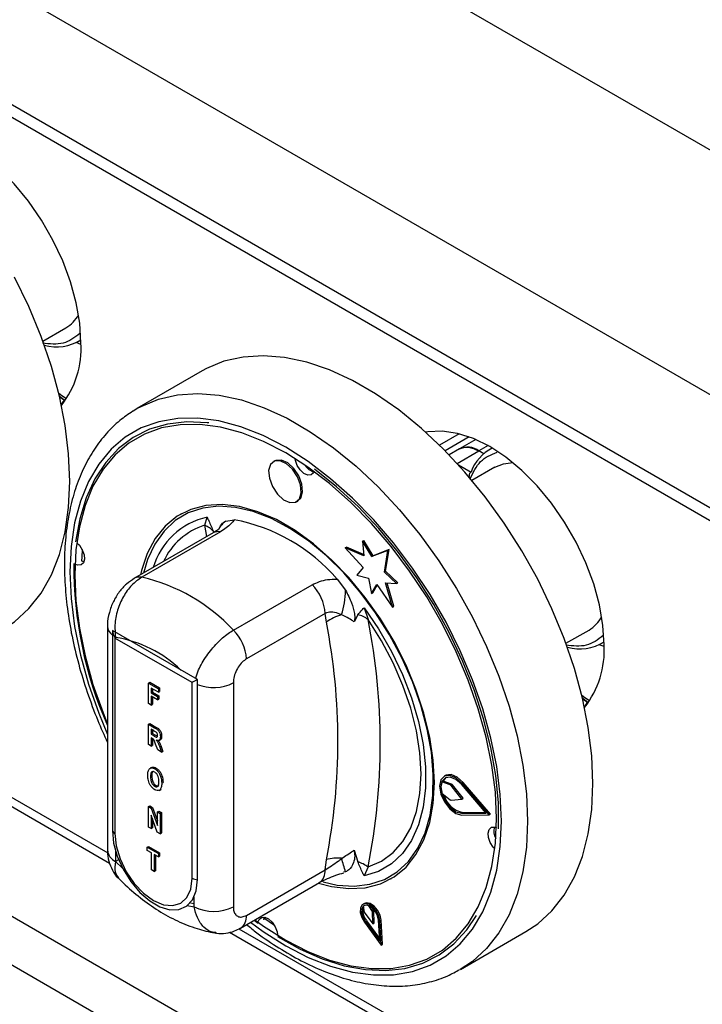
# Model space of a CAD drawing. Units: millimetres. Extents: x 5 to 415, y 5 to 292.
# Drawn here: x 308 to 316, y 223 to 233 of the extents above; entities that cross this region are included whole.
import ezdxf

# ---------------------------------------------------------------- set-up
doc = ezdxf.new("R2010")
doc.units = ezdxf.units.MM

msp = doc.modelspace()

# ---------------------------------------------------------------- linework, layer by layer
at = {"color": 7, "linetype": 'Continuous', "lineweight": 25}
for p, q in [((342.938, 216.359), (300.512, 240.851)), ((341.793, 214.375), (299.366, 238.867)), ((341.793, 213.15), (299.366, 237.642)), ((299.449, 237.459), (341.875, 212.967)), ((308.719, 229.881), (308.968, 230.024)), ((309.131, 229.845), (309.078, 229.866)), ((309.1, 229.878), (309.131, 229.896)), ((310.443, 229.561), (309.736, 229.152)), ((308.904, 229.278), (308.952, 229.244)), ((309.695, 229.127), (309.736, 229.152)), ((313.22, 228.881), (313.007, 228.758)), ((313.211, 228.876), (313.211, 228.883)), ((313.33, 228.846), (313.069, 228.696)), ((313.401, 228.818), (313.224, 228.716)), ((313.224, 228.716), (313.113, 228.652)), ((313.486, 228.665), (313.434, 228.695)), ((313.578, 228.726), (313.547, 228.708)), ((311.227, 228.587), (311.212, 228.579)), ((313.608, 228.521), (313.359, 228.377)), ((311.462, 228.146), (311.477, 228.154)), ((310.214, 228.014), (310.207, 228.01)), ((310.469, 227.892), (310.496, 227.979)), ((310.697, 227.936), (310.788, 227.951)), ((310.561, 227.809), (309.71, 227.318)), ((310.64, 227.821), (309.789, 227.33)), ((312.176, 227.718), (312.19, 227.726)), ((312.176, 227.718), (312.189, 227.562)), ((312.278, 227.552), (312.176, 227.718)), ((312.292, 227.56), (312.19, 227.726)), ((311.988, 227.646), (312.002, 227.654)), ((311.988, 227.646), (312.182, 227.434)), ((312.189, 227.562), (311.988, 227.646)), ((312.188, 227.576), (312.002, 227.654)), ((312.451, 227.62), (312.278, 227.552)), ((312.465, 227.628), (312.292, 227.56)), ((312.412, 227.386), (312.451, 227.62)), ((312.426, 227.394), (312.465, 227.628)), ((312.451, 227.62), (312.465, 227.628)), ((312.278, 227.552), (312.292, 227.56)), ((312.182, 227.434), (312.113, 227.352)), ((312.412, 227.386), (312.426, 227.394)), ((312.543, 227.261), (312.412, 227.386)), ((312.557, 227.269), (312.426, 227.394)), ((311.901, 227.308), (311.992, 227.189)), ((312.113, 227.352), (312.239, 227.318)), ((312.239, 227.318), (312.273, 227.154)), ((312.425, 227.269), (312.543, 227.261)), ((312.501, 227.007), (312.425, 227.269)), ((312.515, 227.015), (312.442, 227.267)), ((312.543, 227.261), (312.557, 227.269)), ((310.779, 226.758), (311.63, 227.249)), ((312.273, 227.154), (312.33, 227.25)), ((312.273, 227.154), (312.287, 227.162)), ((312.287, 227.162), (312.335, 227.243)), ((312.33, 227.25), (312.501, 227.007)), ((312.193, 226.999), (312.237, 226.871)), ((312.501, 227.007), (312.515, 227.015)), ((311.771, 226.937), (310.92, 226.446)), ((311.785, 226.843), (311.771, 226.937)), ((312.125, 226.924), (312.084, 226.846)), ((305.08, 226.757), (309.441, 224.24)), ((309.418, 226.802), (309.418, 224.379)), ((310.39, 226.223), (309.471, 226.754)), ((309.471, 226.754), (309.471, 224.59)), ((314.376, 226.615), (314.625, 226.759)), ((310.333, 226.191), (309.499, 226.672)), ((309.499, 226.672), (309.499, 224.558)), ((314.757, 226.612), (314.788, 226.63)), ((324.249, 214.503), (303.39, 226.545)), ((314.788, 226.579), (314.734, 226.6)), ((309.861, 226.186), (309.875, 226.194)), ((309.875, 226.194), (309.982, 226.132)), ((310.39, 224.06), (310.39, 226.223)), ((303.163, 226.153), (324.023, 214.111)), ((309.861, 225.965), (309.861, 226.186)), ((309.861, 226.186), (309.968, 226.124)), ((309.968, 226.087), (309.891, 226.131)), ((309.891, 226.131), (309.891, 226.08)), ((309.891, 226.08), (309.905, 226.088)), ((309.905, 226.123), (309.905, 226.088)), ((309.905, 226.088), (309.972, 226.049)), ((309.968, 226.124), (309.982, 226.132)), ((309.968, 226.124), (309.968, 226.087)), ((309.968, 226.087), (309.982, 226.095)), ((309.982, 226.132), (309.982, 226.095)), ((310.333, 224.076), (310.333, 226.191)), ((310.779, 226.189), (310.779, 223.767)), ((309.891, 226.08), (309.958, 226.041)), ((309.958, 226.004), (309.891, 226.043)), ((309.891, 226.043), (309.891, 225.948)), ((309.905, 226.034), (309.905, 225.956)), ((309.958, 226.041), (309.972, 226.049)), ((309.958, 226.041), (309.958, 226.004)), ((309.958, 226.004), (309.972, 226.012)), ((309.972, 226.049), (309.972, 226.012)), ((314.561, 226.012), (314.608, 225.978)), ((309.891, 225.948), (309.861, 225.965)), ((309.891, 225.948), (309.905, 225.956)), ((309.861, 225.74), (309.875, 225.749)), ((309.861, 225.52), (309.861, 225.74)), ((309.861, 225.74), (309.928, 225.702)), ((309.875, 225.749), (309.942, 225.71)), ((309.918, 225.671), (309.891, 225.686)), ((309.891, 225.686), (309.891, 225.632)), ((309.905, 225.678), (309.905, 225.64)), ((309.928, 225.702), (309.942, 225.71)), ((309.891, 225.632), (309.905, 225.64)), ((309.891, 225.632), (309.916, 225.617)), ((309.897, 225.591), (309.891, 225.594)), ((309.891, 225.594), (309.891, 225.503)), ((309.905, 225.64), (309.931, 225.625)), ((309.905, 225.585), (309.905, 225.511)), ((309.916, 225.617), (309.931, 225.625)), ((309.931, 225.625), (309.959, 225.61)), ((309.974, 225.566), (309.99, 225.575)), ((309.99, 225.604), (310.004, 225.612)), ((309.891, 225.503), (309.861, 225.52)), ((309.891, 225.503), (309.905, 225.511)), ((309.961, 225.463), (309.939, 225.523)), ((310.002, 225.438), (309.961, 225.463)), ((309.983, 225.493), (309.997, 225.501)), ((309.983, 225.493), (310.002, 225.438)), ((309.997, 225.501), (310.017, 225.447)), ((310.002, 225.438), (310.017, 225.447)), ((309.895, 225.274), (309.879, 225.265)), ((309.929, 225.259), (309.943, 225.267)), ((309.883, 225.172), (309.898, 225.18)), ((313.072, 225.186), (313.058, 225.178)), ((309.93, 225.07), (309.944, 225.078)), ((309.976, 225.025), (309.992, 225.034)), ((309.983, 225.029), (309.997, 225.037)), ((310.005, 225.102), (310.019, 225.11)), ((313.033, 225.117), (313.047, 225.125)), ((313.125, 225.084), (313.033, 225.117)), ((313.139, 225.092), (313.047, 225.125)), ((313.125, 225.084), (313.139, 225.092)), ((313.134, 225.077), (313.149, 225.085)), ((313.25, 224.931), (313.134, 225.077)), ((313.264, 224.94), (313.149, 225.085)), ((313.514, 224.779), (313.245, 225.091)), ((313.251, 225.102), (313.265, 225.11)), ((313.545, 224.761), (313.251, 225.102)), ((313.559, 224.769), (313.265, 225.11)), ((313.034, 224.994), (313.125, 224.923)), ((313.134, 224.92), (313.25, 224.931)), ((313.25, 224.931), (313.264, 224.94)), ((309.861, 224.85), (309.875, 224.858)), ((309.861, 224.629), (309.861, 224.85)), ((309.861, 224.85), (309.892, 224.832)), ((309.875, 224.858), (309.906, 224.84)), ((309.892, 224.832), (309.906, 224.84)), ((309.892, 224.832), (309.958, 224.647)), ((309.906, 224.84), (309.958, 224.695)), ((309.955, 224.575), (309.891, 224.756)), ((309.891, 224.756), (309.891, 224.612)), ((309.905, 224.716), (309.905, 224.62)), ((309.958, 224.794), (309.972, 224.802)), ((309.958, 224.794), (309.988, 224.777)), ((309.958, 224.647), (309.958, 224.794)), ((309.972, 224.802), (310.002, 224.785)), ((309.988, 224.777), (310.002, 224.785)), ((309.988, 224.777), (309.988, 224.556)), ((310.002, 224.785), (310.002, 224.565)), ((313.245, 224.778), (313.259, 224.786)), ((313.245, 224.778), (313.514, 224.779)), ((313.251, 224.759), (313.545, 224.761)), ((313.259, 224.786), (313.507, 224.787)), ((313.545, 224.761), (313.559, 224.769)), ((309.891, 224.612), (309.861, 224.629)), ((309.891, 224.612), (309.905, 224.62)), ((309.988, 224.556), (309.955, 224.575)), ((309.988, 224.556), (310.002, 224.565)), ((309.849, 224.412), (309.863, 224.42)), ((309.849, 224.375), (309.849, 224.412)), ((309.849, 224.412), (309.968, 224.343)), ((309.863, 224.42), (309.982, 224.351)), ((309.506, 224.366), (309.506, 224.257)), ((309.893, 224.349), (309.849, 224.375)), ((309.893, 224.166), (309.893, 224.349)), ((309.968, 224.306), (309.923, 224.332)), ((309.923, 224.332), (309.923, 224.148)), ((309.937, 224.323), (309.937, 224.157)), ((309.968, 224.343), (309.982, 224.351)), ((309.968, 224.343), (309.968, 224.306)), ((309.968, 224.306), (309.982, 224.314)), ((309.982, 224.351), (309.982, 224.314)), ((312.084, 224.379), (312.125, 224.254)), ((309.538, 224.275), (309.506, 224.257)), ((309.506, 224.257), (309.58, 224.183)), ((311.771, 224.165), (311.785, 224.276)), ((312.237, 224.197), (312.193, 224.1)), ((309.923, 224.148), (309.893, 224.166)), ((309.923, 224.148), (309.937, 224.157)), ((310.92, 223.674), (311.771, 224.165)), ((311.992, 224.143), (311.971, 224.14)), ((312.482, 224.069), (312.489, 224.073)), ((310.858, 223.537), (311.709, 224.028)), ((310.355, 223.767), (310.355, 223.876)), ((310.28, 223.779), (310.355, 223.767)), ((310.314, 223.811), (310.355, 223.803)), ((312.196, 223.804), (312.182, 223.796)), ((312.184, 223.773), (312.193, 223.708)), ((312.285, 223.716), (312.245, 223.778)), ((312.299, 223.724), (312.278, 223.758)), ((311.099, 223.655), (311.223, 223.567)), ((311.109, 223.627), (311.115, 223.654)), ((312.193, 223.708), (312.289, 223.584)), ((312.285, 223.716), (312.299, 223.724)), ((312.289, 223.584), (312.285, 223.716)), ((312.303, 223.592), (312.299, 223.724)), ((311.004, 223.621), (311.046, 223.59)), ((312.197, 223.599), (312.378, 223.353)), ((312.205, 223.608), (312.219, 223.616)), ((312.205, 223.608), (312.362, 223.394)), ((312.219, 223.616), (312.36, 223.424)), ((312.289, 223.584), (312.303, 223.592)), ((312.362, 223.394), (312.348, 223.621)), ((312.362, 223.614), (312.377, 223.622)), ((312.378, 223.353), (312.362, 223.614)), ((312.393, 223.361), (312.377, 223.622)), ((310.737, 223.492), (319.463, 218.454)), ((313.236, 223.09), (313.943, 223.498)), ((312.378, 223.353), (312.393, 223.361))]:
    msp.add_line(p, q, dxfattribs=at)
at = {"color": 8, "linetype": 'Continuous', "lineweight": 25}
for p, q in [((313.533, 228.752), (313.434, 228.695)), ((313.199, 228.559), (313.434, 228.695)), ((313.212, 228.546), (313.349, 228.466)), ((310.494, 227.771), (310.469, 227.892)), ((305.184, 226.796), (309.421, 224.35)), ((310.84, 223.53), (319.463, 218.553))]:
    msp.add_line(p, q, dxfattribs=at)
at = {"color": 7, "linetype": 'Continuous', "lineweight": 25, "flags": 128}
for points in [[(309.131, 229.864), (309.119, 230.075), (309.081, 230.296), (309.019, 230.522), (308.935, 230.75), (308.829, 230.975), (308.704, 231.191), (308.563, 231.395), (308.408, 231.582), (308.242, 231.748), (308.07, 231.891), (307.894, 232.008), (307.718, 232.095), (307.545, 232.151), (307.38, 232.175), (307.225, 232.167), (307.194, 232.161)], [(309.011, 228.366), (308.998, 228.663), (308.96, 228.971), (308.898, 229.287), (308.811, 229.609), (308.7, 229.933), (308.567, 230.255), (308.414, 230.573)], [(314.668, 225.101), (314.655, 225.397), (314.617, 225.705), (314.554, 226.022), (314.467, 226.343), (314.357, 226.667), (314.224, 226.989), (314.071, 227.307), (313.898, 227.616), (313.708, 227.915), (313.502, 228.199), (313.283, 228.466), (313.053, 228.713), (312.813, 228.938), (312.568, 229.138), (312.318, 229.311), (312.068, 229.456), (311.818, 229.571), (311.573, 229.654), (311.334, 229.706), (311.103, 229.724), (310.884, 229.71), (310.678, 229.664), (310.488, 229.585), (310.443, 229.561)], [(308.959, 229.237), (308.9, 229.283), (308.894, 229.288)], [(313.625, 224.723), (313.612, 225.006), (313.575, 225.299), (313.513, 225.601), (313.428, 225.908), (313.319, 226.216), (313.189, 226.522), (313.039, 226.823), (312.87, 227.116), (312.685, 227.396), (312.485, 227.662), (312.272, 227.91), (312.049, 228.137), (311.819, 228.342), (311.583, 228.521), (311.345, 228.673), (311.106, 228.796), (310.87, 228.889), (310.64, 228.951), (310.417, 228.981), (310.204, 228.978), (310.004, 228.944), (309.819, 228.877), (309.65, 228.78), (309.5, 228.652), (309.37, 228.496), (309.261, 228.313), (309.176, 228.105), (309.114, 227.875), (309.077, 227.624), (309.064, 227.356), (309.077, 227.074), (309.114, 226.78), (309.176, 226.478), (309.261, 226.171), (309.37, 225.863), (309.418, 225.742)], [(310.513, 228.998), (310.496, 229), (310.276, 229.01), (310.068, 228.986), (309.874, 228.929), (309.697, 228.841), (309.538, 228.721), (309.399, 228.571), (309.283, 228.393), (309.189, 228.189), (309.119, 227.961), (309.074, 227.712)], [(314.788, 226.599), (314.776, 226.809), (314.738, 227.03), (314.676, 227.257), (314.592, 227.485), (314.486, 227.709), (314.361, 227.925), (314.22, 228.129), (314.065, 228.316), (313.899, 228.483), (313.727, 228.626), (313.551, 228.742), (313.375, 228.829), (313.202, 228.885), (313.037, 228.91), (312.882, 228.901), (312.859, 228.897)], [(311.514, 228.243), (311.506, 228.327), (311.473, 228.416), (311.419, 228.497), (311.353, 228.557), (311.284, 228.588), (311.224, 228.585), (311.181, 228.547), (311.161, 228.482), (311.169, 228.399), (311.202, 228.31), (311.256, 228.229), (311.322, 228.168), (311.391, 228.137), (311.451, 228.141), (311.494, 228.178), (311.514, 228.243)], [(311.528, 228.251), (311.52, 228.335), (311.487, 228.424), (311.433, 228.505), (311.367, 228.565), (311.298, 228.596), (311.238, 228.593), (311.227, 228.587)], [(311.652, 228.471), (311.646, 228.458), (311.62, 228.436), (311.584, 228.434), (311.542, 228.452), (311.503, 228.489), (311.47, 228.537), (311.451, 228.591), (311.447, 228.611)], [(313.608, 228.521), (313.699, 228.557), (313.8, 228.569)], [(313.648, 224.609), (313.645, 224.891), (313.617, 225.185), (313.563, 225.49), (313.485, 225.8), (313.383, 226.113), (313.258, 226.425), (313.112, 226.733), (312.947, 227.033), (312.763, 227.323), (312.564, 227.598), (312.352, 227.856), (312.128, 228.093), (311.896, 228.308), (311.657, 228.497)], [(308.286, 226.764), (308.414, 226.849), (308.567, 226.99), (308.7, 227.159), (308.811, 227.355), (308.898, 227.576), (308.96, 227.82), (308.998, 228.085), (309.011, 228.366)], [(311.477, 228.154), (311.508, 228.186), (311.528, 228.251)], [(312.953, 225.111), (312.941, 225.351), (312.903, 225.602), (312.84, 225.86), (312.754, 226.121), (312.646, 226.38), (312.517, 226.634), (312.37, 226.879), (312.206, 227.11), (312.029, 227.325), (311.842, 227.519), (311.646, 227.69), (311.446, 227.835), (311.244, 227.952), (311.043, 228.038), (310.847, 228.093), (310.66, 228.116), (310.483, 228.106), (310.319, 228.063), (310.172, 227.988), (310.043, 227.883), (309.935, 227.748), (309.849, 227.587), (309.786, 227.401), (309.776, 227.356)], [(312.937, 224.969), (312.941, 225.196), (312.921, 225.438), (312.876, 225.688), (312.807, 225.945), (312.715, 226.203), (312.602, 226.458), (312.469, 226.707), (312.318, 226.945), (312.152, 227.169), (311.973, 227.376), (311.785, 227.561), (311.59, 227.723), (311.39, 227.858), (311.191, 227.964), (310.994, 228.04), (310.802, 228.085), (310.619, 228.097), (310.448, 228.077), (310.291, 228.025), (310.151, 227.942), (310.03, 227.829), (309.929, 227.687), (309.851, 227.52), (309.806, 227.374)], [(309.091, 227.698), (309.114, 227.675), (309.146, 227.627), (309.166, 227.573), (309.17, 227.523), (309.159, 227.484), (309.133, 227.462), (309.097, 227.46), (309.073, 227.468)], [(309.144, 227.63), (309.139, 227.546), (309.137, 227.505)], [(309.164, 227.496), (309.16, 227.496), (309.137, 227.505)], [(312.193, 226.999), (312.349, 226.77), (312.488, 226.528), (312.607, 226.278), (312.705, 226.024), (312.78, 225.77), (312.831, 225.521), (312.856, 225.281), (312.856, 225.053), (312.831, 224.842), (312.78, 224.652), (312.705, 224.484), (312.607, 224.344), (312.488, 224.232), (312.349, 224.15), (312.193, 224.1)], [(312.237, 224.197), (312.381, 224.259), (312.507, 224.352), (312.613, 224.473), (312.698, 224.622), (312.759, 224.796), (312.797, 224.99), (312.809, 225.203), (312.797, 225.431), (312.759, 225.669), (312.698, 225.913), (312.613, 226.16), (312.507, 226.404), (312.381, 226.643), (312.237, 226.871)], [(314.616, 225.971), (314.557, 226.017), (314.551, 226.023)], [(313.251, 225.102), (313.186, 225.16), (313.119, 225.187), (313.062, 225.18), (313.023, 225.138), (313.01, 225.07), (313.023, 224.986), (313.062, 224.9), (313.119, 224.826), (313.186, 224.777), (313.251, 224.759)], [(313.245, 225.091), (313.185, 225.144), (313.124, 225.169), (313.072, 225.162), (313.036, 225.124), (313.024, 225.062), (313.036, 224.985), (313.072, 224.906), (313.124, 224.839), (313.185, 224.793), (313.245, 224.778)], [(313.076, 225.164), (313.05, 225.133), (313.047, 225.125)], [(313.265, 225.11), (313.2, 225.168), (313.133, 225.196), (313.076, 225.188), (313.072, 225.186)], [(311.7, 224.023), (311.842, 223.986), (312.029, 223.963), (312.206, 223.973), (312.37, 224.016), (312.517, 224.091), (312.646, 224.196), (312.754, 224.331), (312.84, 224.492), (312.903, 224.678), (312.941, 224.885), (312.953, 225.111)], [(313.943, 223.498), (314.071, 223.584), (314.224, 223.724), (314.357, 223.893), (314.467, 224.089), (314.554, 224.311), (314.617, 224.555), (314.655, 224.819), (314.668, 225.101)], [(311.749, 224.035), (311.901, 224.002), (312.084, 223.99), (312.255, 224.01), (312.412, 224.062), (312.552, 224.145), (312.674, 224.258), (312.774, 224.4), (312.852, 224.567), (312.907, 224.758), (312.937, 224.969)], [(311.013, 223.626), (311.106, 223.558), (311.345, 223.406), (311.583, 223.283), (311.819, 223.19), (312.049, 223.128), (312.272, 223.098), (312.485, 223.101), (312.685, 223.135), (312.87, 223.202), (313.039, 223.299), (313.189, 223.427), (313.319, 223.583), (313.428, 223.766), (313.513, 223.974), (313.575, 224.204), (313.612, 224.455), (313.625, 224.723)], [(313.606, 224.395), (313.59, 224.412), (313.557, 224.461), (313.537, 224.514), (313.533, 224.564), (313.544, 224.603), (313.57, 224.626), (313.607, 224.628), (313.623, 224.622)], [(309.471, 224.59), (309.484, 224.456), (309.523, 224.313), (309.586, 224.172), (309.669, 224.039), (309.767, 223.923), (309.875, 223.83), (309.986, 223.766), (310.093, 223.735), (310.191, 223.737), (310.274, 223.774), (310.337, 223.843), (310.377, 223.94), (310.39, 224.06)], [(309.499, 224.558), (309.513, 224.425), (309.555, 224.284), (309.621, 224.146), (309.708, 224.02), (309.808, 223.914), (309.916, 223.835), (310.024, 223.789), (310.125, 223.779), (310.211, 223.806), (310.277, 223.867), (310.319, 223.959), (310.333, 224.076)], [(312.362, 223.614), (312.351, 223.668), (312.324, 223.722), (312.287, 223.767), (312.244, 223.795), (312.204, 223.803), (312.172, 223.789), (312.154, 223.755), (312.152, 223.706), (312.167, 223.652), (312.197, 223.599)], [(312.348, 223.621), (312.338, 223.668), (312.315, 223.714), (312.283, 223.753), (312.246, 223.778), (312.211, 223.785), (312.183, 223.772), (312.167, 223.743), (312.166, 223.701), (312.179, 223.654), (312.205, 223.608)], [(312.377, 223.622), (312.365, 223.676), (312.338, 223.73), (312.301, 223.775), (312.258, 223.803), (312.218, 223.811), (312.196, 223.804)], [(311.049, 223.608), (311.057, 223.629), (311.083, 223.651), (311.12, 223.654), (311.161, 223.635), (311.2, 223.599), (311.233, 223.55), (311.253, 223.497), (311.257, 223.467)], [(311.257, 223.447), (311.5, 223.31), (311.741, 223.204), (311.977, 223.129), (312.207, 223.087), (312.427, 223.078), (312.635, 223.101), (312.829, 223.158), (313.006, 223.247), (313.165, 223.367), (313.304, 223.516), (313.409, 223.674)]]:
    msp.add_lwpolyline(points, dxfattribs=at)
at = {"color": 8, "linetype": 'Continuous', "lineweight": 25, "flags": 128}
for points in [[(308.975, 229.259), (308.924, 229.292), (308.891, 229.317)], [(309.736, 229.152), (309.781, 229.177), (309.971, 229.256), (310.177, 229.302), (310.396, 229.316), (310.626, 229.297), (310.866, 229.246), (311.111, 229.162), (311.361, 229.048), (311.611, 228.903), (311.861, 228.73), (312.106, 228.53), (312.345, 228.305), (312.576, 228.058), (312.795, 227.791), (313.001, 227.507), (313.191, 227.208), (313.364, 226.899), (313.517, 226.581), (313.65, 226.259), (313.76, 225.935), (313.847, 225.614), (313.91, 225.297), (313.948, 224.989), (313.961, 224.692)], [(313.678, 224.692), (313.665, 224.982), (313.627, 225.282), (313.564, 225.591), (313.476, 225.905), (313.365, 226.22), (313.232, 226.534), (313.079, 226.842), (312.906, 227.141), (312.716, 227.428), (312.511, 227.7), (312.294, 227.953), (312.066, 228.186), (311.83, 228.395), (311.588, 228.579), (311.345, 228.734), (311.101, 228.86), (310.859, 228.955), (310.623, 229.019), (310.395, 229.049), (310.178, 229.047), (309.973, 229.011), (309.783, 228.943), (309.61, 228.844), (309.457, 228.713), (309.324, 228.553), (309.213, 228.366), (309.125, 228.153), (309.062, 227.917), (309.024, 227.661), (309.011, 227.387), (309.024, 227.098), (309.062, 226.797), (309.125, 226.488), (309.213, 226.174), (309.324, 225.859), (309.418, 225.631)], [(314.631, 225.993), (314.58, 226.026), (314.547, 226.051)], [(310.966, 223.599), (311.101, 223.501), (311.345, 223.345), (311.588, 223.219), (311.83, 223.124), (312.066, 223.061), (312.294, 223.03), (312.511, 223.032), (312.716, 223.068), (312.906, 223.136), (313.079, 223.235), (313.232, 223.366), (313.365, 223.526), (313.476, 223.713), (313.564, 223.926), (313.627, 224.162), (313.665, 224.418), (313.678, 224.692)], [(313.961, 224.692), (313.948, 224.411), (313.91, 224.146), (313.847, 223.902), (313.76, 223.681), (313.65, 223.485), (313.517, 223.316), (313.364, 223.176), (313.23, 223.087)]]:
    msp.add_lwpolyline(points, dxfattribs=at)
at = {"color": 7, "linetype": 'Continuous', "lineweight": 25}
for centre, radius, start, end in [((308.774, 230.349), 0.378, 300.9075, 331.3161), ((308.868, 230.307), 0.487, 254.1263, 302.7378), ((308.134, 229.804), 0.999, 321.8659, 3.4407), ((309.071, 229.129), 0.166, 136.0603, 156.7122), ((313.312, 228.532), 0.204, 53.2, 115.4883), ((313.779, 228.316), 0.455, 116.0067, 160.6818), ((311.691, 228.625), 0.161, 211.8959, 255.8065), ((310.427, 226.04), 1.945, 40.6918, 79.3136), ((310.397, 227.687), 0.216, 39.4305, 70.7231), ((313.291, 227.441), 4.236, 179.4923, 203.8906), ((309.351, 225.427), 1.952, 42.9777, 77.0277), ((311.303, 226.913), 0.469, 2.9009, 45.7838), ((311.089, 227.195), 0.903, 342.3819, 359.5708), ((312.034, 226.537), 0.394, 102.3297, 129.126), ((305.257, 225.559), 6.653, 348.8759, 11.1241), ((312.073, 226.671), 0.258, 50.7456, 78.5332), ((305.437, 225.534), 6.93, 348.8759, 11.1241), ((314.431, 227.083), 0.378, 300.9075, 331.3161), ((310.452, 226.422), 0.469, 2.9009, 45.7838), ((309.292, 225.369), 1.327, 46.1681, 80.7064), ((314.524, 227.042), 0.487, 254.1263, 302.7378), ((313.791, 226.539), 0.999, 321.866, 3.4404), ((314.728, 225.863), 0.166, 136.0603, 156.7122), ((313.225, 225.056), 0.202, 162.4682, 198.116), ((313.116, 225.063), 0.0234, 36.7077, 67.492), ((313.13, 225.071), 0.0234, 36.7077, 67.492), ((313.316, 225.049), 0.27, 195.6863, 257.8168), ((313.134, 224.934), 0.014, 228.5257, 271.1766), ((313.76, 224.585), 0.164, 164.5451, 208.8348), ((309.524, 224.608), 0.0557, 198.0871, 243.7048), ((311.908, 223.835), 0.458, 84.7439, 105.5235), ((309.524, 223.513), 2.547, 14.3297, 17.7752), ((311.99, 223.853), 0.423, 54.3347, 71.4208), ((310.399, 224.196), 0.137, 241.5066, 266.293), ((310.567, 224.177), 0.461, 242.6097, 297.3903), ((312.337, 223.721), 0.157, 164.6589, 221.6004), ((312.218, 223.73), 0.0551, 61.2156, 129.0069)]:
    msp.add_arc(centre, radius, start, end, dxfattribs=at)
at = {"color": 8, "linetype": 'Continuous', "lineweight": 25}
for centre, radius, start, end in [((310.669, 227.207), 0.791, 102.6241, 163.3044), ((310.847, 227.73), 0.255, 126.0011, 152.7364), ((310.694, 227.187), 0.74, 107.7097, 155.0744), ((310.617, 227.706), 0.117, 78.5164, 118.6437), ((309.766, 227.215), 0.117, 78.5187, 118.6342), ((309.552, 226.81), 0.134, 183.5821, 232.671), ((310.565, 226.606), 0.469, 248.0303, 297.1119), ((309.568, 224.394), 0.151, 185.6947, 245.6255), ((311.624, 224.149), 0.148, 304.9834, 6.3289), ((310.773, 223.658), 0.148, 305.1967, 6.3148)]:
    msp.add_arc(centre, radius, start, end, dxfattribs=at)
at = {"color": 7, "linetype": 'Continuous', "lineweight": 25}
for centre, major_axis, ratio, start_param, end_param in [((309.57, 226.713), (-0.071, 0.122), 0.577335, 0.927255, 1.570756), ((310.404, 226.232), (0.1, 0.0577), 0.00007, 1.712653, 2.356154)]:
    msp.add_ellipse(centre, major_axis=major_axis, ratio=ratio, start_param=start_param, end_param=end_param, dxfattribs=at)
at = {"color": 8, "linetype": 'Continuous', "lineweight": 25}
for points, knots in [([(309.12, 229.964), (309.063, 229.92), (308.952, 229.835), (308.794, 229.852), (308.716, 229.86)], [0, 0, 0, 0, 0.507975, 1, 1, 1, 1]), ([(313.339, 228.391), (313.372, 228.461), (313.438, 228.602), (313.566, 228.654), (313.63, 228.681)], [0, 0, 0, 0, 0.498429, 1, 1, 1, 1]), ([(310.373, 226.242), (310.382, 226.27), (310.405, 226.344), (310.486, 226.48), (310.599, 226.619), (310.702, 226.71), (310.76, 226.747), (310.779, 226.758)], [0, 0, 0, 0, 0.154927, 0.409424, 0.657048, 0.891957, 1, 1, 1, 1]), ([(314.777, 226.698), (314.72, 226.655), (314.609, 226.569), (314.451, 226.586), (314.373, 226.594)], [0, 0, 0, 0, 0.5079736, 1, 1, 1, 1]), ([(309.506, 224.257), (309.5, 224.216), (309.49, 224.14), (309.523, 224.1), (309.538, 224.081)], [0, 0, 0, 0, 0.540772, 1, 1, 1, 1]), ([(310.588, 223.488), (310.577, 223.489), (310.529, 223.49), (310.457, 223.543), (310.386, 223.638), (310.365, 223.726), (310.355, 223.767)], [0, 0, 0, 0, 0.093255, 0.402566, 0.722931, 1, 1, 1, 1])]:
    msp.add_open_spline(points, degree=3, knots=knots, dxfattribs=at)
at = {"color": 7, "linetype": 'Continuous', "lineweight": 25}
for points, knots in [([(309.691, 229.123), (309.644, 229.091), (309.54, 229.022), (309.402, 228.884), (309.273, 228.717), (309.165, 228.526), (309.077, 228.314), (309.012, 228.081), (308.969, 227.829), (308.95, 227.562), (308.954, 227.282), (308.981, 226.991), (309.031, 226.693), (309.103, 226.39), (309.197, 226.086), (309.301, 225.802), (309.382, 225.623), (309.418, 225.544)], [0, 0, 0, 0, 0.05526, 0.121059, 0.187214, 0.25406, 0.321735, 0.390176, 0.459195, 0.52857, 0.598111, 0.667674, 0.737183, 0.806618, 0.875973, 0.945262, 1, 1, 1, 1]), ([(313.224, 228.716), (313.255, 228.727), (313.316, 228.749), (313.395, 228.713), (313.434, 228.695)], [0, 0, 0, 0, 0.499945, 1, 1, 1, 1]), ([(313.339, 228.391), (313.336, 228.397), (313.331, 228.411), (313.33, 228.43), (313.333, 228.444), (313.337, 228.454), (313.342, 228.461), (313.347, 228.465), (313.349, 228.466)], [0, 0, 0, 0, 0.246055, 0.495728, 0.634272, 0.763327, 0.88456, 1, 1, 1, 1]), ([(310.496, 227.979), (310.496, 227.978), (310.502, 227.965), (310.525, 227.914), (310.548, 227.863), (310.564, 227.825)], [0, 0, 0, 0, 0.008904, 0.249412, 1, 1, 1, 1]), ([(310.624, 227.854), (310.635, 227.876), (310.654, 227.911), (310.685, 227.929), (310.697, 227.936)], [0, 0, 0, 0, 0.610604, 1, 1, 1, 1]), ([(310.788, 227.951), (310.778, 227.936), (310.75, 227.895), (310.683, 227.85), (310.64, 227.821)], [0, 0, 0, 0, 0.351666, 1, 1, 1, 1]), ([(310.625, 227.854), (310.625, 227.855), (310.627, 227.857), (310.609, 227.84), (310.582, 227.821), (310.562, 227.81), (310.56, 227.809)], [0, 0, 0, 0, 0.217712, 0.590015, 0.970501, 1, 1, 1, 1]), ([(309.71, 227.318), (309.68, 227.298), (309.619, 227.258), (309.542, 227.171), (309.477, 227.066), (309.435, 226.946), (309.415, 226.856), (309.419, 226.808), (309.42, 226.802)], [0, 0, 0, 0, 0.173393, 0.360435, 0.555073, 0.756605, 0.971694, 1, 1, 1, 1]), ([(309.789, 227.33), (309.752, 227.303), (309.677, 227.251), (309.586, 227.123), (309.521, 226.974), (309.492, 226.818), (309.501, 226.723), (309.506, 226.679)], [0, 0, 0, 0, 0.203677, 0.405278, 0.608151, 0.818267, 1, 1, 1, 1]), ([(311.63, 227.249), (311.684, 227.272), (311.766, 227.308), (311.866, 227.308), (311.901, 227.308)], [0, 0, 0, 0, 0.648333, 1, 1, 1, 1]), ([(311.992, 227.189), (312.016, 227.143), (312.06, 227.061), (312.089, 226.952), (312.094, 226.882), (312.087, 226.855), (312.084, 226.846)], [0, 0, 0, 0, 0.385329, 0.704523, 0.899967, 1, 1, 1, 1]), ([(311.95, 226.922), (311.944, 226.925), (311.914, 226.94), (311.858, 226.956), (311.802, 226.95), (311.777, 226.939), (311.771, 226.937)], [0, 0, 0, 0, 0.10212, 0.529494, 0.901155, 1, 1, 1, 1]), ([(312.125, 226.924), (312.141, 226.943), (312.164, 226.969), (312.187, 226.993), (312.193, 226.999), (312.193, 226.999)], [0, 0, 0, 0, 0.750583, 0.991096, 1, 1, 1, 1]), ([(312.084, 226.846), (312.08, 226.85), (312.038, 226.882), (311.991, 226.903), (311.95, 226.922)], [0, 0, 0, 0, 0.111068, 1, 1, 1, 1]), ([(310.92, 226.446), (310.913, 226.441), (310.89, 226.426), (310.851, 226.387), (310.811, 226.325), (310.784, 226.255), (310.781, 226.211), (310.779, 226.189)], [0, 0, 0, 0, 0.095972, 0.305634, 0.529936, 0.765154, 1, 1, 1, 1]), ([(309.946, 225.653), (309.94, 225.656), (309.931, 225.663), (309.922, 225.668), (309.918, 225.671)], [0, 0, 0, 0, 0.559637, 1, 1, 1, 1]), ([(309.928, 225.702), (309.937, 225.697), (309.955, 225.687), (309.978, 225.66), (309.989, 225.629), (309.99, 225.613), (309.99, 225.604)], [0, 0, 0, 0, 0.281911, 0.558463, 0.778937, 1, 1, 1, 1]), ([(309.942, 225.71), (309.951, 225.705), (309.969, 225.695), (309.992, 225.668), (310.003, 225.637), (310.004, 225.621), (310.004, 225.612)], [0, 0, 0, 0, 0.281911, 0.558463, 0.778937, 1, 1, 1, 1]), ([(309.939, 225.523), (309.934, 225.538), (309.928, 225.558), (309.911, 225.583), (309.902, 225.588), (309.897, 225.591)], [0, 0, 0, 0, 0.561903, 0.779555, 1, 1, 1, 1]), ([(309.916, 225.617), (309.926, 225.611), (309.939, 225.602), (309.952, 225.601), (309.957, 225.605), (309.96, 225.611), (309.96, 225.617), (309.96, 225.619)], [0, 0, 0, 0, 0.500599, 0.625241, 0.749957, 0.874811, 1, 1, 1, 1]), ([(309.96, 225.619), (309.96, 225.623), (309.96, 225.629), (309.957, 225.639), (309.951, 225.647), (309.948, 225.651), (309.946, 225.653)], [0, 0, 0, 0, 0.280299, 0.559576, 0.779776, 1, 1, 1, 1]), ([(309.99, 225.604), (309.99, 225.596), (309.989, 225.58), (309.978, 225.566), (309.963, 225.563), (309.952, 225.566), (309.946, 225.568)], [0, 0, 0, 0, 0.2803047, 0.5593709, 0.7794454, 1, 1, 1, 1]), ([(309.946, 225.568), (309.952, 225.56), (309.961, 225.547), (309.97, 225.527), (309.976, 225.51), (309.98, 225.499), (309.983, 225.493)], [0, 0, 0, 0, 0.3395085, 0.5595865, 0.7797999, 1, 1, 1, 1]), ([(309.967, 225.565), (309.97, 225.561), (309.977, 225.551), (309.984, 225.535), (309.99, 225.518), (309.995, 225.507), (309.997, 225.501)], [0, 0, 0, 0, 0.221939, 0.481191, 0.740603, 1, 1, 1, 1]), ([(310.004, 225.612), (310.004, 225.605), (310.002, 225.589), (309.996, 225.577), (309.99, 225.575), (309.99, 225.575)], [0, 0, 0, 0, 0.499268, 0.996329, 1, 1, 1, 1]), ([(309.854, 225.188), (309.854, 225.203), (309.855, 225.232), (309.871, 225.263), (309.898, 225.274), (309.919, 225.264), (309.929, 225.259)], [0, 0, 0, 0, 0.28112, 0.56093, 0.780125, 1, 1, 1, 1]), ([(309.896, 225.272), (309.901, 225.275), (309.914, 225.282), (309.933, 225.272), (309.943, 225.267)], [0, 0, 0, 0, 0.42199, 1, 1, 1, 1]), ([(309.929, 225.259), (309.938, 225.253), (309.955, 225.241), (309.978, 225.211), (310.001, 225.162), (310.003, 225.127), (310.005, 225.102)], [0, 0, 0, 0, 0.187082, 0.373961, 0.561142, 1, 1, 1, 1]), ([(309.943, 225.267), (309.952, 225.261), (309.97, 225.249), (309.992, 225.219), (310.015, 225.171), (310.018, 225.135), (310.019, 225.11)], [0, 0, 0, 0, 0.187082, 0.373961, 0.561142, 1, 1, 1, 1]), ([(309.876, 225.09), (309.868, 225.109), (309.855, 225.143), (309.854, 225.174), (309.854, 225.188)], [0, 0, 0, 0, 0.558264, 1, 1, 1, 1]), ([(309.93, 225.221), (309.922, 225.225), (309.907, 225.231), (309.885, 225.215), (309.884, 225.19), (309.883, 225.172)], [0, 0, 0, 0, 0.249664, 0.499788, 1, 1, 1, 1]), ([(309.883, 225.172), (309.884, 225.162), (309.884, 225.143), (309.893, 225.112), (309.91, 225.084), (309.923, 225.074), (309.93, 225.07)], [0, 0, 0, 0, 0.281233, 0.560977, 0.780755, 1, 1, 1, 1]), ([(309.915, 225.231), (309.912, 225.23), (309.898, 225.223), (309.898, 225.199), (309.898, 225.18)], [0, 0, 0, 0, 0.214722, 1, 1, 1, 1]), ([(309.898, 225.18), (309.898, 225.17), (309.899, 225.151), (309.907, 225.12), (309.924, 225.092), (309.937, 225.083), (309.944, 225.078)], [0, 0, 0, 0, 0.281233, 0.560977, 0.780755, 1, 1, 1, 1]), ([(309.975, 225.12), (309.974, 225.138), (309.973, 225.165), (309.952, 225.205), (309.937, 225.216), (309.93, 225.221)], [0, 0, 0, 0, 0.500084, 0.750262, 1, 1, 1, 1]), ([(309.929, 225.032), (309.918, 225.04), (309.897, 225.054), (309.883, 225.079), (309.876, 225.09)], [0, 0, 0, 0, 0.5595897, 1, 1, 1, 1]), ([(309.983, 225.029), (309.974, 225.025), (309.959, 225.018), (309.938, 225.028), (309.929, 225.032)], [0, 0, 0, 0, 0.558283, 1, 1, 1, 1]), ([(309.93, 225.07), (309.933, 225.068), (309.941, 225.064), (309.955, 225.063), (309.973, 225.076), (309.974, 225.103), (309.975, 225.12)], [0, 0, 0, 0, 0.125702, 0.251334, 0.501011, 1, 1, 1, 1]), ([(309.944, 225.078), (309.947, 225.076), (309.955, 225.072), (309.965, 225.071), (309.97, 225.075), (309.972, 225.077)], [0, 0, 0, 0, 0.3526307, 0.7050637, 1, 1, 1, 1]), ([(310.005, 225.102), (310.004, 225.085), (310.003, 225.055), (309.989, 225.037), (309.983, 225.029)], [0, 0, 0, 0, 0.56056, 1, 1, 1, 1]), ([(309.419, 224.379), (309.419, 224.376), (309.416, 224.335), (309.429, 224.26), (309.468, 224.163), (309.506, 224.1), (309.535, 224.079), (309.536, 224.077)], [0, 0, 0, 0, 0.033092, 0.3658722, 0.6792802, 0.9832473, 1, 1, 1, 1]), ([(311.771, 224.165), (311.794, 224.18), (311.839, 224.209), (311.903, 224.252), (311.937, 224.28), (311.95, 224.29)], [0, 0, 0, 0, 0.394597, 0.787345, 1, 1, 1, 1]), ([(311.95, 224.29), (311.991, 224.317), (312.038, 224.346), (312.08, 224.376), (312.084, 224.379)], [0, 0, 0, 0, 0.8889553, 1, 1, 1, 1]), ([(312.084, 224.379), (312.088, 224.358), (312.096, 224.307), (312.077, 224.23), (312.04, 224.172), (312.004, 224.15), (311.992, 224.143)], [0, 0, 0, 0, 0.1795967, 0.4386052, 0.8174129, 1, 1, 1, 1]), ([(312.193, 224.1), (312.193, 224.101), (312.187, 224.114), (312.164, 224.165), (312.141, 224.216), (312.125, 224.254)], [0, 0, 0, 0, 0.008904, 0.249395, 1, 1, 1, 1]), ([(309.535, 224.079), (309.553, 224.061), (309.629, 223.983), (309.773, 223.861), (309.969, 223.721), (310.175, 223.608), (310.379, 223.529), (310.518, 223.493), (310.585, 223.484), (310.588, 223.483)], [0, 0, 0, 0, 0.056031, 0.244885, 0.435636, 0.628232, 0.82143, 0.992753, 1, 1, 1, 1]), ([(311.71, 224.028), (311.714, 224.031), (311.737, 224.044), (311.796, 224.072), (311.882, 224.106), (311.944, 224.126), (311.972, 224.135)], [0, 0, 0, 0, 0.073145, 0.383493, 0.714971, 1, 1, 1, 1]), ([(310.779, 223.767), (310.78, 223.751), (310.782, 223.717), (310.802, 223.679), (310.834, 223.657), (310.875, 223.653), (310.905, 223.667), (310.92, 223.674)], [0, 0, 0, 0, 0.187388, 0.401055, 0.60363, 0.801737, 1, 1, 1, 1]), ([(310.587, 223.485), (310.591, 223.484), (310.626, 223.473), (310.698, 223.48), (310.786, 223.498), (310.836, 223.527), (310.857, 223.539)], [0, 0, 0, 0, 0.042911, 0.394486, 0.74418, 1, 1, 1, 1]), ([(310.923, 223.574), (310.96, 223.545), (311.074, 223.451), (311.272, 223.319), (311.513, 223.179), (311.756, 223.067), (311.998, 222.983), (312.236, 222.929), (312.468, 222.905), (312.691, 222.911), (312.902, 222.949), (313.082, 223.008), (313.185, 223.065), (313.228, 223.089)], [0, 0, 0, 0, 0.046417, 0.145647, 0.245045, 0.344572, 0.444096, 0.543388, 0.642129, 0.739948, 0.836543, 0.93184, 1, 1, 1, 1])]:
    msp.add_open_spline(points, degree=3, knots=knots, dxfattribs=at)

doc.saveas('drawing.dxf')
